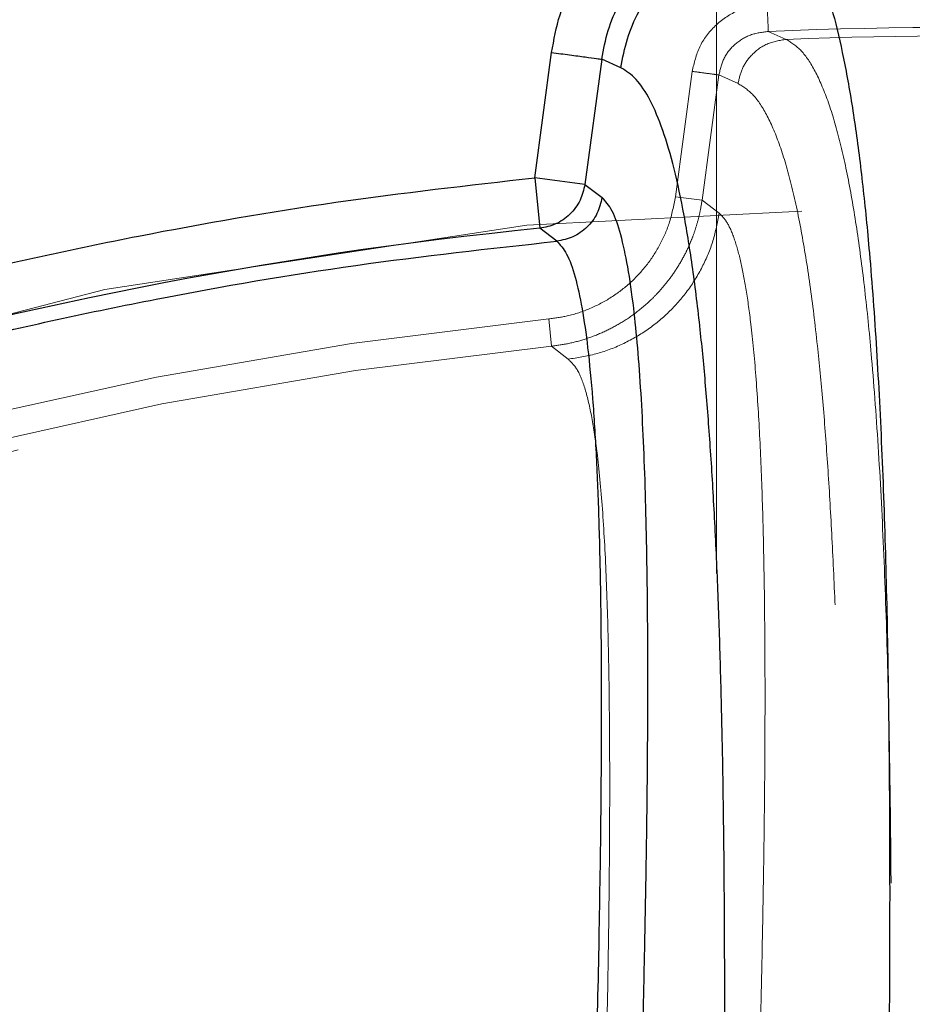
# Model space of a CAD drawing. Units: inches. Extents: x 0.3 to 7.9, y 0.2 to 11.3.
# Drawn here: x 2.5 to 2.6, y 4.3 to 4.5 of the extents above; entities that cross this region are included whole.
import ezdxf

# ---------------------------------------------------------------- set-up
doc = ezdxf.new("R2010")
doc.units = ezdxf.units.IN
doc.header["$MEASUREMENT"] = 0
doc.linetypes.add('HIDDEN', pattern=[0.07500000000000001, 0.05, -0.025])

msp = doc.modelspace()

# ---------------------------------------------------------------- linework, layer by layer
at = {"color": 7, "linetype": 'HIDDEN', "lineweight": 18}
for p, q in [((2.530722423359119, 3.995570866141732), (2.530722423359119, 4.517224409448819)), ((2.536716248477048, 4.458392069338804), (2.538785695690023, 4.457481119040538)), ((2.527899816892607, 4.453771261929646), (2.525946963127895, 4.439246320575885)), ((2.5309921524062, 4.453355502657205), (2.529039298641487, 4.438830561303444)), ((2.533203588999332, 4.45237025594), (2.5309921524062, 4.453355502657205)), ((2.529039298641487, 4.438830561303444), (2.525946963127895, 4.439246320575885)), ((2.529039298641487, 4.438830561303444), (2.531030561208577, 4.437336369331635)), ((2.511285711820253, 4.425077967162206), (2.511600457236312, 4.421923749039088)), ((2.513519570838462, 4.42042249230462), (2.511600457236391, 4.421923749039098))]:
    msp.add_line(p, q, dxfattribs=at)
at = {"color": 7, "linetype": 'Continuous', "lineweight": 25}
for p, q in [((2.509653319251483, 4.441436973399188), (2.511606173016196, 4.455961914752949)), ((2.517421966833196, 4.455179991124226), (2.515469113068483, 4.440655049770465)), ((2.51963340342633, 4.454194744407022), (2.517421966833196, 4.455179991124226)), ((2.509653319251497, 4.441436973399294), (2.510237460646947, 4.435583006091179)), ((2.515469113068484, 4.440655049770465), (2.509653319251483, 4.441436973399188)), ((2.515469113068483, 4.440655049770465), (2.517460375635574, 4.439160857798655)), ((2.51220707852454, 4.434086694690549), (2.510237460647027, 4.43558300609119))]:
    msp.add_line(p, q, dxfattribs=at)
at = {"color": 7, "linetype": 'HIDDEN', "lineweight": 18}
for centre, radius in [((2.559055024244654, 4.162893700787401), 0.7504921259842519), ((2.559055024244654, 4.162893700787401), 0.688976377952756), ((2.559055024244654, 3.946358267716535), 0.5354330708661417), ((2.559055024244654, 3.946358267716535), 0.492125984251969)]:
    msp.add_circle(centre, radius, dxfattribs=at)
at = {"color": 7, "linetype": 'Continuous', "lineweight": 25}
msp.add_circle((2.559055024244654, 3.946358267716535), 0.5619585625964452, dxfattribs=at)
for centre, radius, start, end in [((2.559055024244654, 4.162893700787401), 0.7750984251968503, 90, 261.3651006705436), ((2.559055024244654, 3.946358267716535), 0.4916543492672045, 95.69842791817105, 139.1312886539064)]:
    msp.add_arc(centre, radius, start, end, dxfattribs=at)
at = {"color": 7, "linetype": 'HIDDEN', "lineweight": 18}
for radius, start, end in [(0.5125208628988162, 87.5019101394032, 92.49808986059855), (0.5115245984560612, 87.72904154372134, 92.27095845672457), (0.4810971397200932, 95.69842791818047, 139.1312886539285), (0.4779272569706625, 95.69842791818047, 139.1312886539285)]:
    msp.add_arc((2.559055024244654, 3.946358267716535), radius, start, end, dxfattribs=at)
at = {"color": 7, "linetype": 'Continuous', "lineweight": 25}
for points, knots in [([(2.55905502424466, 3.396653543307086), (2.566441407680865, 3.396739377661409), (2.581212708206273, 3.396911029330194), (2.603526274174399, 3.39831323201433), (2.626011789608077, 3.40058413260344), (2.648753178234265, 3.403858094621032), (2.669958124012105, 3.407821002432911), (2.689574765194228, 3.412265712773611), (2.707629806183399, 3.417002427555208), (2.72566348288607, 3.422395291794058), (2.743650040851774, 3.428457855193066), (2.762386428797325, 3.435504059047245), (2.781783271177968, 3.443635581368039), (2.801810055332898, 3.45299366008101), (2.821544853179073, 3.463201616066527), (2.840953261859572, 3.474260239676494), (2.860009073326377, 3.486172961268039), (2.878628142961762, 3.498898985047135), (2.896788520832863, 3.512442775366307), (2.9144046548965, 3.526746355601477), (2.931447890884691, 3.541794085233494), (2.947865568911424, 3.557547483038124), (2.963619024246524, 3.573965185026555), (2.978666662191144, 3.591008351365805), (2.99297029375369, 3.608624444947421), (3.006514134013258, 3.626784927038174), (3.019240146910441, 3.645403937881542), (3.031152919598606, 3.664459784221696), (3.042211471138728, 3.683868113129692), (3.052419478498881, 3.703602866555894), (3.06177760566659, 3.723629827104977), (3.070576749295551, 3.744619075796351), (3.078736890226737, 3.766631073889725), (3.086091114287735, 3.789516477128944), (3.092389463914878, 3.812504745214961), (3.097621317403061, 3.835433328904495), (3.101798183844128, 3.858156493410609), (3.104967347243972, 3.880611478788656), (3.107169974291621, 3.902689490158216), (3.108473026838976, 3.92459624024575), (3.108905728153168, 3.946489916207634), (3.108462516615332, 3.96851577927205), (3.107111038811572, 3.990829338905212), (3.104826173409679, 4.013314985221474), (3.101556022619072, 4.036056421600869), (3.097592116817131, 4.057261367514947), (3.09314762092395, 4.076878008670096), (3.08841085295056, 4.094933049665997), (3.083018003270159, 4.112966726365265), (3.076955435934926, 4.130953284330582), (3.069909233174447, 4.149689672273943), (3.061777710518174, 4.169086514651858), (3.052419631897956, 4.189113298811141), (3.042211675882688, 4.208848096661902), (3.03115305228093, 4.228256505342219), (3.01924033068883, 4.247312316804397), (3.006514306912364, 4.265931386432632), (2.992970516594969, 4.284091764302272), (2.978666936364298, 4.301707898365041), (2.963619206732321, 4.318751134353225), (2.947865808921739, 4.335168812384487), (2.931448106928401, 4.350922267724266), (2.91440494058576, 4.365969905672526), (2.896788847000771, 4.380273537234458), (2.878628364913326, 4.393817377492708), (2.860009354072026, 4.406543390387388), (2.840953507736272, 4.418456163070872), (2.821545178826752, 4.429514714612571), (2.801810425399688, 4.439722721974185), (2.781783464851938, 4.449080849142018), (2.760794216170243, 4.457879992765436), (2.738782218081886, 4.466040133691075), (2.715896814847543, 4.473394357752415), (2.6929085467581, 4.479692707388962), (2.669979963050603, 4.484924560879175), (2.64725679852227, 4.489101427318259), (2.624801813139293, 4.492270590722045), (2.602723801778368, 4.494473217763662), (2.580817051707988, 4.495776270308611), (2.558923375748333, 4.496208971625154), (2.536897512688984, 4.495765760088958), (2.514583953046801, 4.494414282283426), (2.492098306724264, 4.492129416878759), (2.469356870334151, 4.488859266088161), (2.448151924415868, 4.48489536028158), (2.428535283263883, 4.480450864390539), (2.410480242269883, 4.475714096416286), (2.392446565575877, 4.470321246733231), (2.374460007613179, 4.464258679400004), (2.355723619675993, 4.457212476641904), (2.336326777305933, 4.449080953988245), (2.316299993139302, 4.439722875365046), (2.296565195280656, 4.429514919344252), (2.277156786600607, 4.418456295745028), (2.258100975137785, 4.406543574148283), (2.239481905515517, 4.393817550371367), (2.221321527644714, 4.380273760055638), (2.203705393590722, 4.365970179831358), (2.186662157607972, 4.350922450204198), (2.170244479577939, 4.335169052394884), (2.154491024239089, 4.318751350402285), (2.139443386293413, 4.301708184062381), (2.125139754732842, 4.284092090481229), (2.111595914474526, 4.265931608392369), (2.098869901577309, 4.247312597549157), (2.086957128889677, 4.228256751209913), (2.07589857735031, 4.208848422303378), (2.065690569992199, 4.189113668880085), (2.056332442825444, 4.169086708331382), (2.0475332991993, 4.148097459651411), (2.039373158269189, 4.126085461560319), (2.032018934208621, 4.103200058321244), (2.025720584572105, 4.080211790224228), (2.020488731081443, 4.057283206518846), (2.016311864643783, 4.034560041998785), (2.01314270124129, 4.012105056618671), (2.010940074197086, 3.990027045254298), (2.009637021650855, 3.968120295179706), (2.00920432033604, 3.946226619220119), (2.009647531874009, 3.924200756161017), (2.010999009678093, 3.901887196523198), (2.0132838750802, 3.879401550203537), (2.016554025871299, 3.856660113816776), (2.020517931677452, 3.835455167898384), (2.024962427569525, 3.815838526744324), (2.029699195542958, 3.797783485750225), (2.035092045224418, 3.779749809055047), (2.041154612558312, 3.761763251091538), (2.048200815317748, 3.74302686315185), (2.056332337972754, 3.723630020778752), (2.065690416593721, 3.703603236616997), (2.075898372610224, 3.683868438764515), (2.086956996210766, 3.664460030084819), (2.09886971780647, 3.645404218619585), (2.111595741584242, 3.626785148991234), (2.125139531902181, 3.608624771119328), (2.139443112132229, 3.591008637060994), (2.154490841760934, 3.573965401076236), (2.170244239567515, 3.557547723048527), (2.186661941557299, 3.541794267712757), (2.203705107895552, 3.526746629768585), (2.22132120147456, 3.512442998208551), (2.239481683564457, 3.498899157949514), (2.258100694407626, 3.486173145053579), (2.277156540748262, 3.474260372357274), (2.29656486965754, 3.46320182084263), (2.316299623086501, 3.452993813386086), (2.336326583636048, 3.44363568657159), (2.357315832327299, 3.434836541582056), (2.379327830420067, 3.426676406212588), (2.402213233665368, 3.419322161142331), (2.425201501766344, 3.413023888272844), (2.448130085423033, 3.407791752631451), (2.470853250055363, 3.403615911902931), (2.493308289659049, 3.400443051963436), (2.515386431356265, 3.39825386976719), (2.537293175356317, 3.396901853217099), (2.551800580557471, 3.396736318914453), (2.55905502424466, 3.396653543307086)], [0, 0, 0, 0, 0.006415691859646572, 0.01283011007426612, 0.01941281449001774, 0.02604253356583492, 0.03278174738763476, 0.03814559763305016, 0.04351111628650417, 0.04899278720766665, 0.05449264547800218, 0.05999534289625849, 0.06637751942876251, 0.07275722332816857, 0.07919187640952942, 0.08567227565546646, 0.09215546305098912, 0.09870753805814596, 0.1052569322559113, 0.1118287163012747, 0.118413087086729, 0.1250003793994629, 0.1315875244596093, 0.138171944350453, 0.1447437289196537, 0.1512930742741175, 0.15784529575027, 0.1643283382175955, 0.1708087857936591, 0.1772434403834191, 0.1836230967073637, 0.1900054159114441, 0.1970077192032843, 0.2040085646150742, 0.2108791460939906, 0.2177058284952478, 0.2244309623517159, 0.2309421800655594, 0.2373990264704513, 0.2436987816178384, 0.2499999997586094, 0.2564155795394222, 0.262830067740451, 0.2694128144891755, 0.2760425335650214, 0.2827817473900572, 0.2881455976364958, 0.2935111162866922, 0.2989927872100405, 0.3044926454806697, 0.3099953428955202, 0.3163775194290641, 0.3227572233281249, 0.3291918764129454, 0.335672275660956, 0.342155463050266, 0.34870753805752, 0.3552569322552467, 0.3618287162985859, 0.3684130870830675, 0.3750003793987307, 0.3815875244633413, 0.3881719443526976, 0.3947437289231945, 0.4012930742797932, 0.407845295749544, 0.4143283382184029, 0.4208087857939515, 0.427243440384542, 0.4336230967094164, 0.4400054159107212, 0.4470077191947578, 0.4540085646113888, 0.4608791460894354, 0.467705828491724, 0.4744309623634893, 0.4809421800797443, 0.4873990264716427, 0.4936987816215843, 0.499999999757863, 0.5064155795387387, 0.5128300677397377, 0.5194128144963128, 0.5260425335700346, 0.5327817473985355, 0.5381455976479587, 0.5435111162886399, 0.5489927872170693, 0.5544926454884322, 0.5599953428947855, 0.5663775194303293, 0.572757223328723, 0.5791918764190804, 0.5856722756705244, 0.5921554630495566, 0.5987075380662209, 0.6052569322608029, 0.6118287162978471, 0.6184130870823287, 0.6250003793979918, 0.6315875244610659, 0.6381719443509335, 0.6447437289192035, 0.6512930742741785, 0.6578452957487947, 0.6643283382170485, 0.6708087857928031, 0.6772434403805161, 0.6836230967037469, 0.6900054159099598, 0.6970077191903027, 0.7040085646092522, 0.7108791460923299, 0.7177058284936378, 0.7244309623596669, 0.7309421800753275, 0.7373990264709585, 0.7436987816209815, 0.7499999997571322, 0.756415579537945, 0.7628300677389739, 0.7694128144917571, 0.7760425335665087, 0.7827817473949388, 0.7881455976434362, 0.7935111162870649, 0.7989927872133942, 0.8044926454844797, 0.8099953428940467, 0.8163775194291015, 0.8227572233276574, 0.8291918764136942, 0.8356722756628172, 0.8421554630487982, 0.8487075380621649, 0.8552569322578529, 0.8618287162989653, 0.8684130870843733, 0.8750003793972525, 0.8815875244590791, 0.8881719443493618, 0.8947437289165184, 0.9012930742705222, 0.9078452957480503, 0.9143283382146397, 0.9208087857909505, 0.9272434403823291, 0.933623096706835, 0.9400054159092318, 0.9470077192021489, 0.954008564613267, 0.9608791460997373, 0.9677058284988482, 0.9744309623526515, 0.9809421800671011, 0.9873990744400126, 0.9936988935227299, 1, 1, 1, 1]), ([(2.511606173016196, 4.455961914752949), (2.511880017838481, 4.457424277766063), (2.512427699375987, 4.460348960499622), (2.514193906662928, 4.464471954115043), (2.516608513335015, 4.46823219971902), (2.519647813991276, 4.471511103835649), (2.523202389119318, 4.474217649755455), (2.527172363252535, 4.476245429501489), (2.531428662890514, 4.477616748643794), (2.534382739508389, 4.477893237548265), (2.535859430610095, 4.478031449503391)], [0, 0, 0, 0, 0.125196939951863, 0.2503901734984502, 0.3754644701611748, 0.5006313492308553, 0.6255725877081061, 0.7503299163820848, 0.875194303150504, 1, 1, 1, 1]), ([(2.517421966833197, 4.455179991124226), (2.51763160540703, 4.456305270766899), (2.518050839459276, 4.458555598728409), (2.519409477835064, 4.461727758920663), (2.521269161493179, 4.464619709399884), (2.523611640397676, 4.467140278238646), (2.526352488662361, 4.469219463168231), (2.529414564524326, 4.470775552227239), (2.532698400427037, 4.471825842092792), (2.534977004421935, 4.472035027289968), (2.536116475970181, 4.472139635454016)], [0, 0, 0, 0, 0.1250655844071969, 0.2501054590706938, 0.3750403719420172, 0.5001154305782001, 0.6250404393566272, 0.7498758982083278, 0.8749193373835629, 0.9999999999999999, 0.9999999999999999, 0.9999999999999999, 0.9999999999999999]), ([(2.51963340342633, 4.454194744407022), (2.519846719717713, 4.455318075848576), (2.520273351349832, 4.457564733725548), (2.521635986661281, 4.460733179408122), (2.523481896931327, 4.463631382755239), (2.525810860570961, 4.466161612822297), (2.528535006665424, 4.468254761903813), (2.531576422714401, 4.469835106979344), (2.534842446846323, 4.470902587689022), (2.537107763267972, 4.471121498783984), (2.538240425728631, 4.471230954742151)], [0, 0, 0, 0, 0.1249973263999034, 0.2499940957480616, 0.3750015879638921, 0.4999921639099657, 0.6249968789761553, 0.7499828663017786, 0.8749909641077206, 1, 1, 1, 1]), ([(2.538240425728631, 4.471230954742151), (2.53884857734556, 4.470837340827642), (2.540066228010232, 4.470049240901102), (2.541706532005589, 4.467498961966816), (2.543205771139063, 4.463969968834115), (2.544549008979032, 4.45942475764807), (2.545739778463448, 4.453962968057641), (2.546779409816942, 4.447657455208565), (2.547676172511753, 4.440606042741255), (2.548522926385893, 4.432017557394111), (2.549277652867063, 4.421680694901096), (2.549902428345993, 4.409435445456276), (2.550346231458894, 4.396357502026971), (2.550627122010648, 4.382581796546013), (2.550766949098862, 4.368251134991741), (2.550786002951344, 4.351172383262617), (2.550634328742216, 4.331157057235822), (2.550286193338787, 4.308143688683821), (2.549820717622941, 4.284820082813785), (2.549373483682962, 4.264678924880106), (2.549052002819037, 4.250170028651762), (2.548931723263696, 4.243557395158796), (2.548891949183429, 4.241370727486267)], [0, 0, 0, 0, 0.04049309038555257, 0.0810758979340373, 0.121699473044854, 0.1622857449362167, 0.2027283848376456, 0.2429430872094909, 0.2828717439038137, 0.322532903310226, 0.3752948488145019, 0.4278992222545469, 0.4803430039869423, 0.5326081573586443, 0.5845679689624185, 0.6362030624676223, 0.7116814255874003, 0.7868022793654996, 0.8615070431271948, 0.9356186951416914, 0.9787103703541511, 1, 1, 1, 1]), ([(2.530073239304008, 4.240364215259846), (2.53008215384614, 4.240831210547762), (2.530110860967751, 4.242335055649893), (2.530171848522778, 4.245424145111685), (2.530263870640621, 4.249983827849041), (2.530372680824271, 4.255264368108318), (2.530486058111996, 4.260715528578903), (2.530597240731334, 4.266087573428513), (2.530705047750226, 4.271363362245173), (2.530811852850823, 4.276684209663772), (2.530912733315712, 4.281839251548821), (2.531046182518529, 4.288881366618812), (2.53120423245792, 4.297754788462583), (2.531368848044073, 4.30827011550832), (2.531504494478777, 4.318727975255388), (2.531602103551738, 4.328857565903622), (2.531660333678653, 4.338977610307042), (2.531672024837124, 4.348790050284413), (2.53163262542436, 4.358495707273085), (2.531538318690323, 4.367848403166068), (2.531382223390306, 4.377013043301227), (2.531160860281977, 4.38578264654945), (2.53086181636054, 4.394356861663094), (2.530482863904711, 4.402532352749816), (2.530017063392799, 4.410272479287307), (2.529473745176388, 4.417375172375745), (2.528807166082767, 4.424315807114585), (2.527990120590872, 4.430972791599801), (2.526983911515398, 4.437232006571904), (2.525829427645256, 4.442622280790355), (2.524518264461641, 4.447099487141712), (2.523049737934927, 4.450561520031251), (2.521437201023109, 4.453055189631763), (2.520233952606721, 4.453815345583387), (2.51963340342633, 4.454194744407022)], [0, 0, 0, 0, 0.004801443655474253, 0.01546188518660003, 0.03166998825455809, 0.05145872277984063, 0.06939527725938968, 0.08729913961431256, 0.1063049927869509, 0.1233205812600521, 0.1417709755336128, 0.1591957017782646, 0.1957685392826794, 0.2335137343726899, 0.2689433144756079, 0.306203416087493, 0.3420488297115046, 0.3792243544721793, 0.4152687755964658, 0.4524000356873652, 0.4883411881558702, 0.5253899827911661, 0.5614557946861746, 0.5992764706836582, 0.6361547232979858, 0.6721333347989369, 0.7072583748965272, 0.7493381488507616, 0.7909145317124016, 0.8329378593106636, 0.874845217741064, 0.9166686321097214, 0.9584087674616273, 1, 1, 1, 1]), ([(2.182811825730496, 4.271910888422593), (2.187950855728814, 4.277691196184757), (2.198228860857223, 4.289251749994085), (2.214724606502751, 4.30573086997521), (2.2319951366707, 4.321543275542028), (2.250146009159764, 4.336619109583582), (2.269044205202107, 4.350865207663273), (2.288691445199398, 4.364252105742271), (2.308985861918034, 4.376705876882191), (2.329886204936884, 4.388188887553481), (2.351311844110918, 4.398659518911778), (2.373181693308747, 4.408075529167847), (2.395441863080765, 4.41642514953752), (2.417972600850101, 4.423667448076496), (2.440751465685867, 4.429821016843013), (2.463625104698574, 4.434830611604638), (2.486597710832986, 4.438822903034894), (2.501968032640983, 4.440565607109332), (2.509653319251497, 4.441436973399294)], [0, 0, 0, 0, 0.06151629302055897, 0.1230319292459643, 0.1853830155766882, 0.2477354654032476, 0.3106564691830671, 0.3735788489013042, 0.4367887329295497, 0.4999999992460873, 0.5632098832591672, 0.6264211495945392, 0.6893421533328611, 0.7522645331033359, 0.8146156194764843, 0.8769680692780432, 0.9384830284196679, 1, 1, 1, 1]), ([(2.515469113068484, 4.440655049770465), (2.515321084359612, 4.440034052293436), (2.515016449201782, 4.438756072732116), (2.513791164152883, 4.437146572548734), (2.512145619086882, 4.435972826720024), (2.510861460596998, 4.435710484002776), (2.510237460647028, 4.435583006091188)], [0, 0, 0, 0, 0.2429606449973436, 0.4999999999962663, 0.7570393549975194, 1, 1, 1, 1]), ([(2.517460375635574, 4.439160857798655), (2.517305192736169, 4.438519949908598), (2.516995081998707, 4.43723918753598), (2.515770213913279, 4.435648366049159), (2.514136639401869, 4.434487702421319), (2.512850263378122, 4.434220363496563), (2.51220707852454, 4.434086694690552)], [0, 0, 0, 0, 0.2502406127600146, 0.500069925640843, 0.7500361902416498, 1, 1, 1, 1]), ([(2.518500183599581, 4.239395111793514), (2.518565162088265, 4.241092464911061), (2.518682281837218, 4.244151840021716), (2.518855028523523, 4.248579419021876), (2.519011502763952, 4.252563023536831), (2.519178334234061, 4.256782647602207), (2.519348031903804, 4.26106259407568), (2.519511279836474, 4.265177782019175), (2.519645932449782, 4.268576810657941), (2.519770442658601, 4.271728368140143), (2.519894739499697, 4.274890460380009), (2.520027390310944, 4.278284601842291), (2.520159698524576, 4.281694353589963), (2.520328505949137, 4.286083852820057), (2.520526668966539, 4.291309167916426), (2.520752782380992, 4.297397882170827), (2.520996486147167, 4.304134534178177), (2.521255780411455, 4.311566723878672), (2.521524018063967, 4.319652335797481), (2.521771150262258, 4.327588223135288), (2.522010750999597, 4.335902878150886), (2.522230255836576, 4.344372794716848), (2.522422615313095, 4.352970792454887), (2.522572682617296, 4.361112071430862), (2.522684115575967, 4.369058566562209), (2.522752500453488, 4.376830165043551), (2.522772006982055, 4.384553923197607), (2.522735608800619, 4.391785969810306), (2.522642082295333, 4.398594825905478), (2.522491547992214, 4.404914834947219), (2.522273649743087, 4.410912252545926), (2.52197959978336, 4.416566523729167), (2.521604072539889, 4.421743353092825), (2.521106289267628, 4.42671501200576), (2.520470644309662, 4.431191997845843), (2.519643582366156, 4.434988300955222), (2.518670229361246, 4.437828521948777), (2.517863048413795, 4.438717419582274), (2.517460375635574, 4.439160857798655)], [0, 0, 0, 0, 0.02060599750790725, 0.03714104935160202, 0.05358216436345114, 0.06876087922142296, 0.08809276157215536, 0.105237404539303, 0.1184233444502226, 0.1291221381972097, 0.1432970939477065, 0.1566428311940674, 0.1701861258997776, 0.1845993835151401, 0.209891732039661, 0.2337195343355249, 0.2588816127636236, 0.2924194479840894, 0.3252747192477529, 0.3592267472062434, 0.391778171100052, 0.4304327752095798, 0.4677088825970088, 0.5036171871353545, 0.5381696527122515, 0.5749142303788132, 0.6108775508164664, 0.6477157556901528, 0.680884492848746, 0.7144254148448674, 0.7479867443637495, 0.7810571011528882, 0.8149510762067019, 0.8475121806873523, 0.8865849116072466, 0.9238795675350866, 0.9620263261703494, 1, 1, 1, 1]), ([(2.51220707852454, 4.434086694690552), (2.512603575662989, 4.433665571061177), (2.513400378890485, 4.432819278277395), (2.514360656875233, 4.430079732943313), (2.515165277592889, 4.42641460005667), (2.515838331814513, 4.421683232287486), (2.516382607239114, 4.415944089985587), (2.516800144840026, 4.409228062611533), (2.517091743975469, 4.401868300733081), (2.517274781095216, 4.393975401737659), (2.517363830061183, 4.385640731774912), (2.51737313373952, 4.375268167942107), (2.517257585628643, 4.36265610092366), (2.516985861099536, 4.347681169816256), (2.516533988552446, 4.329546175751029), (2.515861246997133, 4.308110691054402), (2.514958778482252, 4.283342613959734), (2.514076663867014, 4.260367489050095), (2.513476806428651, 4.245391187678649), (2.513255923611659, 4.238965823196703), (2.513248368490896, 4.238746048724114)], [0, 0, 0, 0, 0.03703207782589914, 0.07441990438554795, 0.1121168660477539, 0.149857050372461, 0.1921556107139012, 0.2346670425847191, 0.277360198083036, 0.3201713315566396, 0.3630356511622405, 0.4059360278379657, 0.4735510177472784, 0.5414244741203527, 0.609458447691088, 0.7126552221576778, 0.8158982241596353, 0.9194450896675616, 0.9972446834755506, 1, 1, 1, 1])]:
    msp.add_open_spline(points, degree=3, knots=knots, dxfattribs=at)
at = {"color": 7, "linetype": 'HIDDEN', "lineweight": 18}
for points, knots in [([(2.527899303141125, 4.453771331002662), (2.52812576373386, 4.454740881499535), (2.528583543464022, 4.45670078348281), (2.530455767120531, 4.459159334895983), (2.532985579202311, 4.460904673616609), (2.535173356285454, 4.46151910338196), (2.53638189906556, 4.461595943609974), (2.536575933093617, 4.461608280466562)], [0, 0, 0, 0, 0.2341217494520758, 0.4732664080512594, 0.7125988770194721, 0.9538571588214945, 1, 1, 1, 1]), ([(2.536716248477048, 4.458392069338802), (2.536710345775008, 4.458527366948501), (2.53669854037093, 4.458797962167896), (2.536647694640433, 4.459963412457276), (2.536597975385811, 4.461103042454124), (2.536575987027651, 4.461607044228328)], [0, 0, 0, 0, 0.3580483197682505, 0.7160966395365002, 1, 1, 1, 1]), ([(2.5309921524062, 4.453355502657205), (2.531147544708945, 4.4540290211727), (2.531459098934429, 4.455379393975829), (2.532825515999549, 4.457021752519494), (2.534641292260827, 4.45814150591726), (2.536016141351099, 4.458307527199767), (2.536716248477049, 4.458392069338804)], [0, 0, 0, 0, 0.2433590288152627, 0.48792335525685, 0.7392379203260777, 1, 1, 1, 1]), ([(2.538785695690023, 4.457481119040539), (2.538027429759251, 4.457356086010802), (2.536511252533626, 4.457106078428443), (2.534757433258028, 4.455782957648904), (2.533613201648847, 4.454141624173494), (2.533340185305089, 4.452960966107564), (2.533203588999333, 4.45237025594)], [0, 0, 0, 0, 0.2796696722487439, 0.5592085448573221, 0.779461978161371, 1, 1, 1, 1]), ([(2.538785695690023, 4.457481119040539), (2.539377652639307, 4.457106187230807), (2.540563349833822, 4.456355194113029), (2.542159070563247, 4.453920784615248), (2.543616993122357, 4.450547342494054), (2.544922744921508, 4.44619458249705), (2.546080005728336, 4.440952842000816), (2.547090199844936, 4.434887702373968), (2.547961478782015, 4.428088528226396), (2.548784394783469, 4.419783207543664), (2.549517923321952, 4.409760182887355), (2.550124451826501, 4.397851424567202), (2.550555085746124, 4.385095398969876), (2.550827989804252, 4.371623820631523), (2.550963311809543, 4.357568988857083), (2.550980674770603, 4.340617854118414), (2.550827600710118, 4.320552931686863), (2.550479770985961, 4.2972918670673), (2.550015020135096, 4.273602860803742), (2.549585973632417, 4.253738524895958), (2.54926763377258, 4.237976372492985), (2.549060288563426, 4.22629253825062), (2.548909009463274, 4.214866177376694), (2.548859558146534, 4.205118798124034), (2.54891795463985, 4.19711777587376), (2.54906333612172, 4.190782382335283), (2.549324546050765, 4.185614436275729), (2.549703475905083, 4.181640703199972), (2.550194007507633, 4.178859432397326), (2.550847769018882, 4.1769646256606), (2.55146395511367, 4.176715488198061), (2.551768238635177, 4.176592459741103)], [0, 0, 0, 0, 0.0318829930247515, 0.0638620349467043, 0.09591563494732604, 0.1279951729838982, 0.1600276382705364, 0.1919532645176322, 0.2237278840138587, 0.2553677544035452, 0.2975791262168137, 0.3397976584556104, 0.3820144135677752, 0.4242078173822323, 0.466267115741693, 0.5081716015340381, 0.5708694900818597, 0.6334978044488786, 0.6960405464849312, 0.7584359280386661, 0.789525020413294, 0.8206839275898543, 0.8518599469863078, 0.8827524172656869, 0.9030879423869475, 0.9231743325426753, 0.9429634575279638, 0.9576469974555495, 0.9721237306538771, 0.9862342083424916, 1, 1, 1, 1]), ([(2.527899739201113, 4.453771272375135), (2.52825699508543, 4.453723239926558), (2.529232495744184, 4.453592085515155), (2.530402244326388, 4.453434814799433), (2.530795516379596, 4.453381940037947), (2.5309921524062, 4.453355502657205)], [0, 0, 0, 0, 0.2241611971878751, 0.6120805985939335, 1, 1, 1, 1]), ([(2.543278503687159, 4.191973044007107), (2.543248490799334, 4.194119595119385), (2.543188885266176, 4.198382641189604), (2.543190850673393, 4.205256155556302), (2.543236307076022, 4.21232808071607), (2.543304944057277, 4.218176304052509), (2.543366442257844, 4.222522017951971), (2.543410611965938, 4.225404745585618), (2.543458070544562, 4.228315314997605), (2.543508206260867, 4.231228907726525), (2.543559983266649, 4.234106468183778), (2.54361339133241, 4.236971138090766), (2.543670659775257, 4.239957943286801), (2.543747542916657, 4.243872953631618), (2.543847080028645, 4.248806061182388), (2.543973692583745, 4.254958103978945), (2.544104340099237, 4.261245426235048), (2.544233153781858, 4.267484876006754), (2.544354059227106, 4.273433010434998), (2.544470681577729, 4.279331496703107), (2.5446246552178, 4.287421334841093), (2.544805897431298, 4.2977012139829), (2.544990042700789, 4.309983156340997), (2.545130269986731, 4.322052107085375), (2.545218416448392, 4.333850688979771), (2.545246441575838, 4.345385635044615), (2.545208360862444, 4.35614719714311), (2.545108755018147, 4.366022456284072), (2.544952379034783, 4.375186852754397), (2.544730859272215, 4.383958601414376), (2.544431928710663, 4.392532579207105), (2.544053125657879, 4.400706791665977), (2.54358737560416, 4.408446383865127), (2.543044010295963, 4.415549558841883), (2.54237738470069, 4.422490884967043), (2.541560310011545, 4.429148446291626), (2.540554087914118, 4.435407554373018), (2.539399593356233, 4.440797804417645), (2.538088436168044, 4.445275028601551), (2.536619918458543, 4.448737070493654), (2.535007385258194, 4.451230710542706), (2.533804139834753, 4.451990858911659), (2.533203588999332, 4.45237025594)], [0, 0, 0, 0, 0.02180309126923141, 0.04330089417496272, 0.0656636045399966, 0.08760471975095188, 0.09646925483849218, 0.1047605404499039, 0.113407140212258, 0.1224091971076064, 0.1306252303535294, 0.1388643690934126, 0.1476804348399571, 0.1569129159803285, 0.1732515798886023, 0.1909079623063694, 0.2107267597092433, 0.2282009569561411, 0.2454710065088232, 0.2628147319131221, 0.2799795940890198, 0.3167157063557449, 0.3539017990892205, 0.3900672579090576, 0.4264992961936025, 0.4631828969695462, 0.4992708564339622, 0.5310408848942172, 0.5618464210452467, 0.5935820320041799, 0.6244573600795527, 0.6568375909910109, 0.6884154959661829, 0.7192277355871971, 0.7493137695133337, 0.7853478790227794, 0.8209517656659024, 0.856938039268208, 0.8928251758080399, 0.9286400915988283, 0.9643836147048677, 0.9999999999999999, 0.9999999999999999, 0.9999999999999999, 0.9999999999999999]), ([(2.525946963127895, 4.439246320575885), (2.525747722314892, 4.438203591408967), (2.525374634885523, 4.436251033905554), (2.524174795381575, 4.433582166350744), (2.522660808698201, 4.431250599744162), (2.520760858549225, 4.429215993106053), (2.518554685344258, 4.427518777695319), (2.516089374354493, 4.426232469306498), (2.513637658177193, 4.425404746906043), (2.512003788343295, 4.425177736811102), (2.511285711820253, 4.425077967162206)], [0, 0, 0, 0, 0.1445204329847566, 0.2706210440578816, 0.3967216551310114, 0.5228222662041349, 0.6489228772772607, 0.7750234883503866, 0.9011240994235133, 0.9999999999999999, 0.9999999999999999, 0.9999999999999999, 0.9999999999999999]), ([(2.529039298641487, 4.438830561303444), (2.528958584068199, 4.438338127378226), (2.528803274383494, 4.437390593933547), (2.528452948016991, 4.436050172822752), (2.52805608731894, 4.434842509874303), (2.527626435155591, 4.433767057151242), (2.527045014227956, 4.432516756029732), (2.526270905230504, 4.431134543597716), (2.525266799050387, 4.429678650526782), (2.524250113066263, 4.428443025518897), (2.523007007193903, 4.427147587513996), (2.521474724213765, 4.425829014783434), (2.519613720469956, 4.42457273801873), (2.517668308757098, 4.423550403861644), (2.515665652808063, 4.422767939076572), (2.513623950624134, 4.422203512872341), (2.51226156874308, 4.422015152890689), (2.511600457236391, 4.421923749039096)], [0, 0, 0, 0, 0.05727485446407103, 0.1102073544586959, 0.1587965372849372, 0.2030420341590254, 0.242943996262318, 0.316851946068982, 0.3843427648475389, 0.4454142877753516, 0.5000662552309615, 0.5900180762711944, 0.6766277131863812, 0.7571296715569416, 0.8418144643035552, 0.9232386460103982, 1, 1, 1, 1]), ([(2.513519570838462, 4.420422492304624), (2.514597186440318, 4.420588605585805), (2.516752305686044, 4.420920814889966), (2.519830111450027, 4.42208924003664), (2.522684603332209, 4.423715282204857), (2.525233285145085, 4.425798951076111), (2.527406485867259, 4.428274230196117), (2.529126815348944, 4.431077342462501), (2.530410891763477, 4.434115602357704), (2.530824018833767, 4.436262853661678), (2.531030561208577, 4.437336369331635)], [0, 0, 0, 0, 0.1249811463639337, 0.2499493079143069, 0.3749612951525216, 0.5000022225094596, 0.624984252846846, 0.7499852197886046, 0.8750054156302592, 0.9999999999999999, 0.9999999999999999, 0.9999999999999999, 0.9999999999999999]), ([(2.531030561208577, 4.437336369331635), (2.531354544696167, 4.437003530211244), (2.532004134595283, 4.436336184686183), (2.532829003000124, 4.434349656436722), (2.53355110208961, 4.431732570527102), (2.534174024611525, 4.428455190314286), (2.534767282124319, 4.424133711680243), (2.535297297663318, 4.41856887699298), (2.535730593218446, 4.411701449059356), (2.536036633798412, 4.404177051861002), (2.536230655481128, 4.396129047263897), (2.53632674485886, 4.387686668733141), (2.536342065352895, 4.379034280671203), (2.536288915649121, 4.370303834124865), (2.536178436903388, 4.361416831120777), (2.53601866870721, 4.352380404247626), (2.535813513468188, 4.343070718830356), (2.535584624243166, 4.334204283192492), (2.535337059989454, 4.325618940166478), (2.535084647640692, 4.317529310144305), (2.534810333460692, 4.309279160450227), (2.534523553708351, 4.301079282214528), (2.53424943398317, 4.293564754211954), (2.53399116728658, 4.286684299349406), (2.533753728671249, 4.280479690652622), (2.533551871741354, 4.275289436116453), (2.533395367932168, 4.271298273251519), (2.53328800578721, 4.268571993517774), (2.533179939368299, 4.265838298611796), (2.53306137504748, 4.262843804448032), (2.532925318365656, 4.259412202913474), (2.53278848719127, 4.255960687538288), (2.532667603947341, 4.25290646854264), (2.532552779063963, 4.249999449065727), (2.532438256028916, 4.247087391199813), (2.532320585660856, 4.244077853636785), (2.532203587353811, 4.241062987545858), (2.532088299914161, 4.238057815794583), (2.531972797450703, 4.235003245988953), (2.531865263179445, 4.232113551372914), (2.531765174954424, 4.229374899418732), (2.531672534768625, 4.226787297251256), (2.531587329001243, 4.224350691598976), (2.531489927951974, 4.221486856447259), (2.531384476145011, 4.218249163168297), (2.531272735117554, 4.214579768294161), (2.531173052491033, 4.210992629362637), (2.531089128000202, 4.207508888809777), (2.531030602567818, 4.204501047038186), (2.530995096065905, 4.202028772985632), (2.530975940231884, 4.199931926071875), (2.53097170957557, 4.19795130981896), (2.53098460674811, 4.196204086567569), (2.531011638150426, 4.19476853041323), (2.531049135885113, 4.193614481641137), (2.531098546037077, 4.192649398721525), (2.531158514245886, 4.191865624919412), (2.531234096779377, 4.191240221474115), (2.531326513147181, 4.190719956984679), (2.531429312972491, 4.19062180944473), (2.531480719158539, 4.19057272968527)], [0, 0, 0, 0, 0.02491486567503445, 0.04995453688319309, 0.07477667799173196, 0.09967146748153075, 0.1254904984761845, 0.1600789825964095, 0.1951831085305215, 0.2303184794338842, 0.2652989365513692, 0.3003599598059958, 0.3349001096108167, 0.3681612112092995, 0.4006788412111165, 0.4342363729089854, 0.4668787721806263, 0.5004652088959285, 0.5277169472901971, 0.5562144571257401, 0.5837813709344956, 0.6119358321919077, 0.6392985588783983, 0.65942879288287, 0.6808859654516579, 0.7012807338444231, 0.7111394123024893, 0.7205953664966281, 0.7283858888769683, 0.7383007437428826, 0.750339932031838, 0.7624643918681591, 0.7725776468266133, 0.7806796983463599, 0.7913518031747206, 0.8015364475442897, 0.8106371377422851, 0.8213998767372905, 0.8315450091171435, 0.8412111081390867, 0.8503982772190822, 0.8591066368356799, 0.8673363284960453, 0.8750875199233379, 0.8882453039725378, 0.9004845654205269, 0.9130024217530004, 0.925741616203864, 0.93749141306552, 0.9456063661218428, 0.9531446291543703, 0.9612689193926979, 0.9687580267769673, 0.9744215153913324, 0.9796219443629218, 0.9843699320779363, 0.9884950531406105, 0.9921935671404489, 0.9960963071800397, 1, 1, 1, 1]), ([(2.513519570838462, 4.420422492304624), (2.513901859157804, 4.420053894802907), (2.514675446457463, 4.419308011835555), (2.515584873753286, 4.416856631430359), (2.516342431053451, 4.413531286342812), (2.517014722244012, 4.408874093967071), (2.517567752975479, 4.402718798161692), (2.517976933453793, 4.394946069075128), (2.518244966038896, 4.385707829469045), (2.518359585344402, 4.374983458579626), (2.51832876420033, 4.362830357585262), (2.518167094888329, 4.349992376763827), (2.517900321277399, 4.336601522576311), (2.517473353494902, 4.319823881916128), (2.516839004552883, 4.299455352742137), (2.515989966240224, 4.275413546638914), (2.515265525337484, 4.255903192035595), (2.51473677439642, 4.241247387374131), (2.514397729013403, 4.231518075912233), (2.514082855108493, 4.221775486282486), (2.513805073774133, 4.212015968022999), (2.513591102920381, 4.202221416187952), (2.513511903766234, 4.194193747227201), (2.513560079752473, 4.187887408691807), (2.513656590421405, 4.184328892631322), (2.513772803742413, 4.181853590534074), (2.513862697817358, 4.180342440053579), (2.51397936161551, 4.17880545801675), (2.51413274221759, 4.177211748861104), (2.514275125561099, 4.176077949313681), (2.514384753313093, 4.175337318177633), (2.514452979290543, 4.174914918210819), (2.514527641980149, 4.174495973356845), (2.51460697250608, 4.174104863415877), (2.514692403851478, 4.173753758760746), (2.514727738150455, 4.173702760602285), (2.514747863185265, 4.173673714045711)], [0, 0, 0, 0, 0.02613725187017616, 0.05289056733306385, 0.0802520999910565, 0.1080207244457397, 0.145568824504115, 0.1838225146328544, 0.2226594051284651, 0.2697217233429923, 0.3172392236375468, 0.365191828651918, 0.4135170979386281, 0.4621349421066732, 0.5419534121720698, 0.6221855969828453, 0.7030554258648563, 0.7350170267432895, 0.7671186485279605, 0.7994350808401535, 0.8320769941246805, 0.8652943789372552, 0.8997322025245436, 0.9170527446212438, 0.9355571441139737, 0.9418066337644049, 0.9484095014780255, 0.9555745754290446, 0.9635964346811595, 0.9731209611553167, 0.9761419052176629, 0.9794696907869659, 0.9832257171833761, 0.9876084519618005, 0.9929422588581283, 1, 1, 1, 1])]:
    msp.add_open_spline(points, degree=3, knots=knots, dxfattribs=at)
at = {"color": 7, "linetype": 'Continuous', "lineweight": 25}
for points in [[(2.511606173016196, 4.455961914752949), (2.512318100648591, 4.455866197288536), (2.513741955913382, 4.455674762359711), (2.515583376600892, 4.455427186467014), (2.5169566604435, 4.45524255078025), (2.517266864703298, 4.455200844342901), (2.517421966833197, 4.455179991124226)], [(2.187309384947106, 4.265543054571504), (2.192482059714914, 4.271401796294478), (2.202827409250528, 4.283119279740427), (2.219388832497427, 4.29972890165971), (2.236666650423403, 4.315582121863104), (2.254698777445442, 4.330576142163296), (2.273423182311389, 4.344694463234927), (2.292802566965005, 4.357899992617623), (2.312791081977613, 4.370163785393411), (2.333343374390163, 4.381457417109806), (2.354412289892503, 4.391755166393595), (2.375949644394878, 4.401033296953993), (2.397906081407063, 4.409271101853355), (2.420231533030144, 4.416447768021642), (2.442874195409987, 4.422554165491019), (2.465784855902061, 4.42754908480141), (2.488901310520562, 4.431522723704892), (2.504438489189904, 4.433232037695094), (2.512207078524574, 4.434086694690197)]]:
    msp.add_open_spline(points, degree=3, dxfattribs=at)
at = {"color": 7, "linetype": 'HIDDEN', "lineweight": 18}
msp.add_open_spline([(2.197724212893403, 4.256600771766381), (2.202751969975477, 4.262295374947902), (2.212807484139623, 4.273684581310943), (2.228904922458583, 4.289828867968007), (2.245698684939213, 4.305237944263957), (2.263225623787978, 4.319811892006084), (2.281425445620637, 4.333534674114222), (2.300261897323505, 4.346370237310574), (2.319690413985762, 4.35829044759816), (2.339666913257115, 4.369267676864112), (2.360145561902834, 4.37927692434536), (2.381079525758897, 4.388295118747171), (2.402420831106791, 4.396302133257588), (2.424120812750141, 4.403277737905659), (2.446129118171886, 4.40921305850878), (2.468397913469226, 4.414068040131342), (2.490866737363574, 4.417930353544686), (2.505968626346889, 4.41959177938441), (2.513519570838548, 4.420422492304272)], degree=3, dxfattribs=at)

doc.saveas('drawing.dxf')
